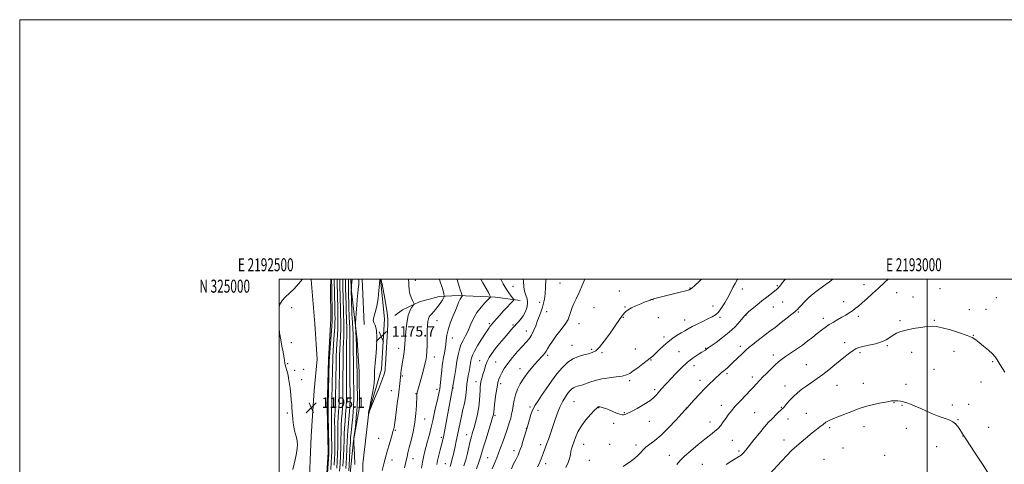
# Model space of a CAD drawing. Extents: x 2192300 to 2195200, y 322300 to 325200.
# Drawn here: x 2192300 to 2193059, y 324857 to 325200 of the extents above; entities that cross this region are included whole.
import ezdxf
from ezdxf.enums import TextEntityAlignment as Align

# ---------------------------------------------------------------- set-up
doc = ezdxf.new("R2010")
doc.units = 0
doc.header["$MEASUREMENT"] = 0
for name, color, linetype, lineweight in [('32000', 7, 'Continuous', 0), ('32001', 7, 'Continuous', 0), ('DTM HARD BREAKLINE', 7, 'Continuous', 0), ('DTM SPOT ELEVATION', 2, 'Continuous', 13), ('INDEX CONTOUR', 41, 'Continuous', 13), ('INTERMEDIATE CONTOUR', 44, 'Continuous', 0), ('INTERMEDIATE CONTOUR DEPRESSION', 44, 'Continuous', 0), ('SPOT ELEVATION', 7, 'Continuous', 0)]:
    doc.layers.add(name, color=color, linetype=linetype, lineweight=lineweight)
doc.styles.add('Style-ITALICS', font='ITALICS.shx')
doc.styles.add('Style-WORKING', font='WORKING.shx')

# ---------------------------------------------------------------- blocks, each defined once
blk = doc.blocks.new('SPOT')
at = {"layer": 'SPOT ELEVATION'}
for p, q in [((-3.91, -3.91), (3.82, 3.81)), ((-1.65, 3.77), (1.72, -3.93))]:
    blk.add_line(p, q, dxfattribs=at)

msp = doc.modelspace()

# ---------------------------------------------------------------- linework, layer by layer
at = {"layer": '32000', "flags": 128}
for points in [[(2192300, 322300), (2195200, 322300), (2195200, 325200), (2192300, 325200), (2192300, 322300)], [(2192500, 322500), (2195000, 322500), (2195000, 325000), (2192500, 325000), (2192500, 322500)], [(2193000, 322500), (2193000, 325000)]]:
    msp.add_lwpolyline(points, dxfattribs=at)
at = {"layer": 'DTM HARD BREAKLINE', "extrusion": (-0.910196, -0.05506, 0.410502), "elevation": -2013073.5388, "flags": 128}
msp.add_lwpolyline([(-191980.2386, 907538.7208), (-192009.6513, 907539.5652), (-192015.0286, 907539.6694)], dxfattribs=at)
at = {"layer": 'DTM HARD BREAKLINE'}
for points in [[(2192752.05, 324457.6, 1209.01), (2192727.4, 324454.74, 1208), (2192690.32, 324459.21, 1206.12), (2192659.66, 324473.55, 1203.93), (2192626.86, 324484.6, 1203.29), (2192604.96, 324494.69, 1202.87), (2192582.47, 324508.58, 1202.7), (2192562.53, 324537.21, 1202.4), (2192550.25, 324563.2, 1201.52), (2192542.27, 324593.6, 1200.81), (2192536.98, 324626.21, 1200.1), (2192525.7, 324659.84, 1198.57), (2192521.07, 324683.2, 1198.09), (2192524.48, 324717.54, 1196.8), (2192522.39, 324755.64, 1196.5), (2192523.09, 324789.4, 1195.97), (2192523.09, 324835.14, 1195.2), (2192524.76, 324878.73, 1194.97), (2192527.07, 324914.15, 1195.26), (2192529.51, 324938.13, 1195.5), (2192527.56, 324965.34, 1195.26), (2192525.01, 324996.35, 1194.38), (2192524.728, 325000, 1194.27)], [(2192540.051, 325000, 1194.301), (2192539.76, 324992.71, 1194.79), (2192540.03, 324969.3, 1194.85), (2192538.22, 324938.24, 1194.44), (2192537.03, 324900.66, 1194.56), (2192537.97, 324866.36, 1194.44), (2192536.12, 324838.57, 1194.32)], [(2192555.306, 325000, 1180.375), (2192555.55, 324992.9, 1180.1), (2192557.96, 324972.78, 1178.39), (2192560.37, 324953.2, 1177.39), (2192561.75, 324928.72, 1176.86), (2192562.07, 324901.49, 1177.15), (2192557.47, 324875.3, 1178.04), (2192553.56, 324837.68, 1179.34), (2192550.51, 324819.13, 1178.63), (2192552.39, 324797.92, 1180.22), (2192551.54, 324777.22, 1181.28), (2192551.29, 324752.17, 1181.99), (2192550.97, 324733.65, 1183.52), (2192548.73, 324718.78, 1184.05)], [(2192578.342, 325000, 1175.951), (2192581.42, 324969.24, 1175.56), (2192579.15, 324930.55, 1175.56), (2192569.2, 324897.22, 1175.97), (2192564.76, 324857.41, 1176.62), (2192565.09, 324829.1, 1176.51), (2192566.14, 324786.1, 1176.56), (2192564.91, 324752.32, 1176.74), (2192565.89, 324714.76, 1176.92), (2192573.37, 324681.09, 1177.15), (2192582.39, 324654.51, 1177.39), (2192590.96, 324620.31, 1177.86), (2192602.19, 324591.04, 1178.22), (2192623.78, 324561.34, 1178.28), (2192640.86, 324544.66, 1178.33), (2192662.28, 324528.58, 1178.63), (2192684.74, 324517.41, 1178.75), (2192712.04, 324511.19, 1178.92), (2192739.8, 324511.52, 1179.45), (2192752.15, 324512.11, 1180.11)], [(2192686.07, 324983.4, 1186.53), (2192666.98, 324985.9, 1184.35), (2192638.12, 324987.19, 1181.69), (2192623.43, 324986.47, 1179.33), (2192608.23, 324982.49, 1178.21), (2192595.24, 324976.34, 1177.5), (2192589.3, 324971.92, 1176.74)]]:
    msp.add_polyline3d(points, dxfattribs=at)
at = {"layer": 'DTM SPOT ELEVATION'}
for p in [(2192605.18, 324998.98, 1178.48), (2192680.37, 324994.5, 1186.98), (2192716.7, 324997, 1191.09), (2192817.09, 324992.99, 1193.93), (2192884.29, 324994.84, 1197.84), (2192951.16, 324995.74, 1201.28), (2193009.79, 324992.66, 1203.14), (2192762.41, 324990.65, 1193.23), (2192857.25, 324992.21, 1196.69), (2192976.4, 324989.39, 1202.88), (2192989.02, 324986.17, 1203.29), (2193053.11, 324985.7, 1202.83), (2192509.83, 324977.87, 1194.45), (2192701.02, 324982.1, 1189.57), (2192742.9, 324977.8, 1192.79), (2192766.85, 324978.53, 1193.88), (2192788.42, 324984.12, 1194.03), (2192834.73, 324979.15, 1195.23), (2192881.34, 324978.47, 1198.73), (2192888.5, 324982.23, 1198.86), (2192935.37, 324982.6, 1201.28), (2192706.46, 324974.81, 1190.56), (2192765.45, 324970.44, 1194.08), (2192792.66, 324970.16, 1194.78), (2192840.09, 324970.57, 1196.27), (2192860.19, 324972.36, 1198.05), (2192900.41, 324974.63, 1200.16), (2192919.82, 324969.82, 1201.49), (2192946.77, 324971.36, 1202.42), (2193032.53, 324976.45, 1202.81), (2193045.16, 324976.75, 1202.89), (2192621.72, 324968.01, 1180.86), (2192662.22, 324965.56, 1185.76), (2192680.37, 324964.66, 1187.78), (2192731.38, 324965.7, 1192.62), (2192812.76, 324968.48, 1195.32), (2192979.02, 324967.81, 1203.76), (2193005.4, 324968.22, 1203.87), (2192633.79, 324954.47, 1182.72), (2192690.84, 324959.86, 1189.27), (2192797.03, 324955.37, 1195.59), (2193035.38, 324956.55, 1203.96), (2192509.62, 324950.89, 1194.47), (2192725.91, 324948.84, 1193.23), (2192855.88, 324948.01, 1199.57), (2192936.27, 324950.85, 1203.47), (2192969.05, 324948.62, 1204.19), (2192592.22, 324946.64, 1177.44), (2192619.7, 324939.97, 1180.65), (2192707.28, 324941.24, 1192.3), (2192741.21, 324945.92, 1193.73), (2192749, 324943.29, 1194.19), (2192774.8, 324946.17, 1195), (2192808.38, 324944, 1197.09), (2192828.95, 324946.46, 1197.91), (2192881.25, 324941.46, 1201.52), (2192948.21, 324943.19, 1204.31), (2192987.83, 324943.37, 1204.6), (2193020.48, 324944.16, 1204.57), (2192506.78, 324934.62, 1194.14), (2192654.64, 324937.16, 1187.24), (2192667.22, 324936.09, 1189.01), (2192786.94, 324937.48, 1196.11), (2192819.95, 324933.26, 1198.53), (2192906.61, 324933.91, 1203.11), (2193050.34, 324936.34, 1204.16), (2192512.14, 324929.51, 1194.4), (2192518.89, 324930.43, 1194.8), (2192595.11, 324925.25, 1178.2), (2192685.79, 324930.89, 1191.38), (2192845.63, 324927.09, 1200.28), (2192864.94, 324924.54, 1201.56), (2193005.15, 324930.44, 1205), (2192517.47, 324922.31, 1194.62), (2192651.82, 324920.8, 1187.42), (2192670.86, 324919.41, 1190.39), (2192770.5, 324921.56, 1196.34), (2192824.63, 324922, 1199.46), (2192890.21, 324917.45, 1203.31), (2192930.42, 324918.12, 1204.83), (2192950.66, 324919.64, 1205.18), (2192983.47, 324918.93, 1205.34), (2193041.36, 324920.51, 1204.64), (2192586.57, 324913.79, 1177.16), (2192605.75, 324911.71, 1179.94), (2192621.94, 324915.04, 1181.46), (2192634.07, 324916.02, 1184.02), (2192789.82, 324914.65, 1197.71), (2192693.62, 324901.36, 1193.79), (2192727.4, 324905.56, 1196.96), (2192841.26, 324902.6, 1201.44), (2192974.32, 324904.77, 1206.08), (2192980.52, 324902.6, 1206.15), (2193019.35, 324902.9, 1205.51), (2193032.01, 324903.34, 1205.57), (2192506.51, 324896.81, 1193.74), (2192666.59, 324894.85, 1190.21), (2192699.65, 324898.69, 1194.48), (2192746.62, 324900.92, 1198.06), (2192766.2, 324897.06, 1197.9), (2192814.16, 324900.66, 1199.97), (2192866.76, 324897.03, 1203), (2192887.33, 324901.09, 1203.89), (2192906.63, 324896.4, 1205.16), (2192612.45, 324892.06, 1180.8), (2192758.02, 324888.85, 1198.27), (2192785.5, 324890.23, 1198.63), (2192832.34, 324889.8, 1201.38), (2192892.44, 324892.01, 1204.67), (2192951.2, 324886.24, 1206.71), (2193023.64, 324891.43, 1205.89), (2192589.67, 324883.32, 1178.13), (2192644.77, 324879.93, 1187.32), (2192690.77, 324884.99, 1193.95), (2192924.6, 324885.49, 1206.3), (2192983.87, 324884.88, 1206.69), (2193027.62, 324878.86, 1206.02), (2193047.26, 324885.6, 1205.25), (2192576.78, 324877.22, 1177.21), (2192625.31, 324877.87, 1183.73), (2192701.71, 324872.4, 1195.53), (2192734.93, 324872.62, 1198.78), (2192755.13, 324872.43, 1198.84), (2192775.45, 324872, 1199.57), (2192849.67, 324875.71, 1202.95), (2192889.5, 324875.75, 1205.45), (2193007.22, 324870.79, 1206.96), (2192681.19, 324867.62, 1193.5), (2192800.94, 324864.11, 1201.35), (2192854.81, 324867.3, 1203.71), (2192935.08, 324869.71, 1207.13), (2192966.98, 324864.13, 1207.71), (2192587.25, 324860.37, 1178.47), (2192603.38, 324861.39, 1180.7), (2192628.19, 324857.65, 1185.14), (2192660.91, 324862.22, 1191.01), (2192705.78, 324857.64, 1196.52), (2192739.46, 324860.11, 1199.22), (2192826.56, 324857.14, 1203.15), (2192920.2, 324860.93, 1207.21)]:
    msp.add_point(p, dxfattribs=at)
at = {"layer": 'INDEX CONTOUR', "flags": 128}
for points, elevation in [([(2192542.436, 324856.467), (2192542.743, 324861.199), (2192542.95, 324865.801), (2192543.037, 324871.118), (2192543.003, 324877.657), (2192542.93, 324884.581), (2192542.921, 324890.716), (2192543.044, 324895.192), (2192543.238, 324898.352), (2192543.404, 324900.843), (2192543.476, 324903.334), (2192543.502, 324906.584), (2192543.558, 324911.378), (2192543.695, 324918.105), (2192543.868, 324925.58), (2192544.006, 324932.228), (2192544.0699, 324936.968), (2192544.133, 324940.712), (2192544.299, 324944.868), (2192544.6321, 324950.403), (2192545.026, 324956.516), (2192545.337, 324961.962), (2192545.457, 324965.88), (2192545.429, 324968.933), (2192545.335, 324972.17), (2192545.241, 324976.327), (2192545.024, 324988.318), (2192544.811, 324996.286), (2192544.783, 324998.302), (2192544.776, 325000)], 1190), ([(2192553.725, 324852.19), (2192554.2829, 324861.1341), (2192554.747, 324869.028), (2192555.01, 324874.1659), (2192555.211, 324877.694), (2192555.548, 324881.47), (2192556.148, 324886.923), (2192556.84, 324893.757), (2192557.382, 324901.245), (2192557.599, 324908.687), (2192557.584, 324915.5), (2192557.496, 324921.124), (2192557.46, 324925.278), (2192557.454, 324928.779), (2192557.422, 324932.722), (2192557.327, 324937.835), (2192557.209, 324943.385), (2192557.132, 324948.278), (2192557.132, 324951.771), (2192557.146, 324954.543), (2192557.084, 324957.629), (2192556.889, 324961.727), (2192556.625, 324966.1861), (2192556.388, 324970.0169), (2192556.246, 324972.578), (2192556.169, 324974.607), (2192555.701, 324991.679), (2192555.714, 324991.929), (2192555.8, 324992.81), (2192555.997, 324995.327), (2192556.309, 325000)], 1180), ([(2192623.72, 325000), (2192624.148, 324998.651), (2192625.733, 324993.6), (2192626.735, 324990.22), (2192627.245, 324988.302), (2192627.462, 324987.335), (2192627.529, 324986.819), (2192627.352, 324986.29), (2192626.781, 324985.293), (2192625.715, 324983.518), (2192624.27, 324981.227), (2192622.611, 324978.821), (2192620.899, 324976.642), (2192619.264, 324974.771), (2192617.832, 324973.227), (2192616.698, 324971.977), (2192615.847, 324970.773), (2192615.2361, 324969.319), (2192614.819, 324967.311), (2192614.55, 324964.426), (2192614.381, 324960.335), (2192614.265, 324954.9479), (2192614.155, 324949.134), (2192614.003, 324943.997), (2192613.744, 324940.2591), (2192613.23, 324937.091), (2192612.295, 324933.2801), (2192610.868, 324928.039), (2192607.033, 324914.324), (2192606.622, 324912.753), (2192606.4501, 324911.967), (2192606.347, 324911.258), (2192606.256, 324909.887), (2192605.966, 324902.408), (2192605.554, 324896.229), (2192604.727, 324889.245), (2192603.394, 324882.121), (2192601.835, 324875.495), (2192600.421, 324869.994), (2192599.428, 324866.0251), (2192598.752, 324863.108), (2192597.5811, 324857.729), (2192596.839, 324854.531)], 1180), ([(2192705.731, 325000), (2192705.715, 324999.703), (2192705.474, 324993.862), (2192705.159, 324988.563), (2192704.667, 324984.501), (2192703.982, 324981.318), (2192703.111, 324978.395), (2192702.061, 324975.222), (2192700.846, 324971.723), (2192699.483, 324967.931), (2192697.99, 324963.935), (2192696.379, 324960.041), (2192694.663, 324956.609), (2192692.805, 324953.83), (2192690.575, 324951.2161), (2192687.692, 324948.107), (2192684.028, 324944.056), (2192680.073, 324939.463), (2192676.472, 324934.939), (2192673.727, 324930.988), (2192671.7829, 324927.686), (2192670.444, 324925.001), (2192669.514, 324922.761), (2192668.803, 324920.234), (2192668.125, 324916.55), (2192667.348, 324911.228), (2192666.573, 324905.351), (2192665.96, 324900.396), (2192665.621, 324897.452), (2192665.405, 324895.474), (2192665.252, 324894.786), (2192664.766, 324893.134), (2192663.666, 324889.617), (2192661.816, 324883.767), (2192659.641, 324876.853), (2192657.709, 324870.578), (2192656.409, 324866.133), (2192655.409, 324862.666), (2192654.2, 324858.818), (2192652.437, 324853.658)], 1190), ([(2192927.091, 325000), (2192924.534, 324997.923), (2192921.313, 324995.452), (2192915.233, 324991.166), (2192912.056, 324988.693), (2192908.638, 324985.652), (2192905.336, 324982.458), (2192902.616, 324979.685), (2192900.818, 324977.771), (2192899.7721, 324976.6), (2192899.183, 324975.919), (2192898.691, 324975.4219), (2192897.702, 324974.603), (2192891.859, 324969.984), (2192887.238, 324966.358), (2192882.5829, 324962.758), (2192878.58, 324959.739), (2192875.101, 324957.158), (2192871.812, 324954.695), (2192868.488, 324952.126), (2192865.325, 324949.602), (2192862.627, 324947.366), (2192860.576, 324945.569), (2192858.869, 324943.981), (2192857.083, 324942.277), (2192850.031, 324935.613), (2192845.868, 324931.606), (2192844.305, 324930.155), (2192843.132, 324929.166), (2192841.367, 324927.84), (2192840.416, 324927.062), (2192839.166, 324925.959), (2192837.421, 324924.366), (2192835.022, 324922.133), (2192831.97, 324919.19), (2192828.306, 324915.481), (2192824.1809, 324911.106), (2192820.204, 324906.768), (2192814.462, 324900.38), (2192814.174, 324900.089), (2192813.11, 324898.954), (2192806.0789, 324891.268), (2192800.46, 324885.315), (2192794.765, 324879.709), (2192789.8801, 324875.537), (2192785.9689, 324872.586), (2192783.014, 324870.324), (2192780.895, 324868.2791), (2192779.092, 324866.238), (2192776.982, 324864.054), (2192774.157, 324861.661), (2192771.068, 324859.322), (2192765.533, 324855.354)], 1200)]:
    msp.add_lwpolyline(points, dxfattribs=dict(at, elevation=elevation))
at = {"layer": 'INTERMEDIATE CONTOUR', "flags": 128}
for points, elevation in [([(2192518.225, 325000), (2192518.157, 324999.907), (2192515.078, 324996.202), (2192511.593, 324992.431), (2192508.09, 324989.037), (2192504.92, 324986.263), (2192502.315, 324983.556), (2192500.474, 324980.165), (2192500, 324977.855)], 1194), ([(2192536.554, 324839.59), (2192538.114, 324861.208), (2192538.35, 324864.802), (2192538.417, 324867.668), (2192538.353, 324871.954), (2192537.8699, 324894.415), (2192537.8031, 324898.5001), (2192537.797, 324900.191), (2192537.827, 324901.192), (2192537.869, 324903.018), (2192538.767, 324936.621), (2192538.902, 324939.642), (2192539.166, 324943.504), (2192540.6381, 324963.695), (2192540.884, 324967.54), (2192540.951, 324970.032), (2192540.913, 324973.031), (2192540.61, 324992.569), (2192540.385, 325000)], 1194), ([(2192539.876, 324853.232), (2192540.275, 324858.837), (2192540.546, 324863), (2192540.684, 324866.735), (2192540.695, 324871.536), (2192540.602, 324878.355), (2192540.474, 324885.959), (2192540.395, 324892.5651), (2192540.4239, 324896.846), (2192540.517, 324899.271), (2192540.608, 324900.763), (2192540.652, 324902.263), (2192540.686, 324904.801), (2192540.77, 324909.429), (2192540.942, 324916.67), (2192541.323, 324932.129), (2192541.418, 324936.7951), (2192541.517, 324940.177), (2192541.7329, 324944.186), (2192542.131, 324950.13), (2192542.602, 324956.91), (2192542.987, 324962.829), (2192543.17, 324966.71), (2192543.19, 324969.483), (2192543.124, 324972.6), (2192543.04, 324977.075), (2192542.832, 324989.689), (2192542.788, 324991.637), (2192542.639, 324996.736), (2192542.601, 324998.527), (2192542.583, 325000)], 1192), ([(2192544.597, 324854.096), (2192544.939, 324859.397), (2192545.217, 324864.868), (2192545.3791, 324870.7), (2192545.405, 324876.959), (2192545.386, 324883.204), (2192545.4459, 324888.867), (2192545.665, 324893.538), (2192545.958, 324897.433), (2192546.2, 324900.9229), (2192546.301, 324904.404), (2192546.345, 324913.327), (2192546.448, 324919.5389), (2192546.585, 324926.22), (2192546.689, 324932.327), (2192546.748, 324941.246), (2192546.866, 324945.55), (2192547.132, 324950.677), (2192547.45, 324956.121), (2192547.686, 324961.096), (2192547.743, 324965.049), (2192547.6679, 324968.384), (2192547.545, 324971.739), (2192547.442, 324975.579), (2192547.215, 324986.947), (2192547.022, 324993.982), (2192546.983, 324995.836), (2192546.965, 324998.078), (2192546.966, 325000)], 1188), ([(2192546.758, 324851.726), (2192547.136, 324857.595), (2192547.483, 324863.934), (2192547.721, 324870.282), (2192547.806, 324876.261), (2192547.843, 324881.826), (2192547.972, 324887.018), (2192548.286, 324891.885), (2192548.678, 324896.514), (2192548.995, 324901.004), (2192549.126, 324905.475), (2192549.135, 324910.15), (2192549.133, 324915.276), (2192549.201, 324920.974), (2192549.302, 324926.86), (2192549.373, 324932.426), (2192549.363, 324941.781), (2192549.432, 324946.232), (2192549.632, 324950.95), (2192549.874, 324955.7269), (2192550.036, 324960.229), (2192550.03, 324964.219), (2192549.908, 324967.834), (2192549.7561, 324971.309), (2192549.643, 324974.83), (2192549.406, 324985.576), (2192549.187, 324993.523), (2192549.155, 324995.387), (2192549.148, 324997.853), (2192549.155, 325000)], 1186), ([(2192549.332, 324855.793), (2192549.75, 324863.001), (2192550.063, 324869.864), (2192550.207, 324875.562), (2192550.299, 324880.4489), (2192550.497, 324885.169), (2192550.906, 324890.231), (2192551.399, 324895.595), (2192551.791, 324901.084), (2192551.95, 324906.546), (2192551.951, 324911.934), (2192551.921, 324917.226), (2192551.954, 324922.409), (2192552.02, 324927.5), (2192552.056, 324932.525), (2192552.024, 324937.488), (2192551.979, 324942.316), (2192551.999, 324946.914), (2192552.132, 324951.224), (2192552.298, 324955.332), (2192552.385, 324959.362), (2192552.316, 324963.388), (2192552.147, 324967.285), (2192551.967, 324970.878), (2192551.8441, 324974.082), (2192551.764, 324977.1619), (2192551.691, 324980.472), (2192551.353, 324993.064), (2192551.328, 324994.937), (2192551.3301, 324997.628), (2192551.343, 325000)], 1184), ([(2192551.529, 324853.9919), (2192552.016, 324862.068), (2192552.405, 324869.446), (2192552.609, 324874.864), (2192552.755, 324879.071), (2192553.023, 324883.319), (2192554.119, 324894.676), (2192554.587, 324901.164), (2192554.775, 324907.617), (2192554.768, 324913.717), (2192554.708, 324919.175), (2192554.707, 324923.843), (2192554.737, 324928.1401), (2192554.739, 324932.623), (2192554.675, 324937.661), (2192554.594, 324942.851), (2192554.566, 324947.596), (2192554.632, 324951.497), (2192554.722, 324954.938), (2192554.735, 324958.496), (2192554.603, 324962.558), (2192554.386, 324966.7349), (2192554.177, 324970.4479), (2192554.045, 324973.334), (2192553.966, 324975.914), (2192553.519, 324992.604), (2192553.5, 324994.487), (2192553.53, 325000)], 1182), ([(2192558.547, 324857.0409), (2192558.204, 324864.441), (2192557.753, 324873.797), (2192557.6961, 324875.2421), (2192557.6801, 324876.351), (2192557.697, 324876.594), (2192557.833, 324877.706), (2192558.205, 324880.639), (2192558.866, 324886.037), (2192559.62, 324893.304), (2192560.204, 324901.531), (2192560.4319, 324909.819), (2192560.401, 324917.29), (2192560.213, 324926.712), (2192560.172, 324929.419), (2192560.105, 324932.821), (2192559.699, 324948.96), (2192559.595, 324953.767), (2192559.5191, 324955.476), (2192559.369, 324957.994), (2192558.94, 324964.621), (2192558.926, 324965.384), (2192558.9731, 324966.192), (2192559.192, 324969.43), (2192559.463, 324973.999), (2192559.644, 324976.754), (2192559.921, 324980.132), (2192560.321, 324984.211), (2192561.142, 324991.887), (2192561.374, 324994.155), (2192561.485, 324995.514), (2192561.526, 324996.5061), (2192561.554, 324998.772), (2192561.581, 325000)], 1178), ([(2192599.875, 325000), (2192599.964, 324999.271), (2192600.076, 324997.497), (2192600.182, 324994.941), (2192600.426, 324991.79), (2192600.953, 324988.568), (2192601.835, 324985.73), (2192602.852, 324983.459), (2192603.708, 324981.874), (2192604.154, 324980.993), (2192604.106, 324980.44), (2192602.414, 324978.419), (2192601.036, 324975.965), (2192599.693, 324971.869), (2192598.635, 324965.948), (2192597.883, 324959.342), (2192597.3991, 324953.522), (2192597.125, 324949.526), (2192596.909, 324946.665), (2192596.576, 324943.821), (2192596.01, 324940.178), (2192595.331, 324936.146), (2192594.719, 324932.441), (2192594.309, 324929.615), (2192594.065, 324927.581), (2192593.9029, 324926.089), (2192593.7529, 324924.868), (2192593.356, 324921.833), (2192592.031, 324910.516), (2192591.243, 324903.931), (2192590.392, 324897.003), (2192589.637, 324891.155), (2192589.097, 324887.442), (2192588.736, 324885.454), (2192588.476, 324884.415), (2192587.853, 324882.337), (2192587.196, 324880.107), (2192586.171, 324876.548), (2192584.955, 324872.269), (2192583.794, 324868.1159), (2192581.961, 324861.378), (2192580.878, 324857.46), (2192579.458, 324852.401)], 1178), ([(2192637.364, 325000), (2192637.421, 324999.763), (2192638.1, 324996.925), (2192638.848, 324994.139), (2192639.66, 324991.643), (2192640.428, 324989.597), (2192641.337, 324987.358), (2192641.391, 324987.007), (2192641.229, 324986.79), (2192640.889, 324986.425), (2192640.376, 324985.701), (2192639.687, 324984.425), (2192638.802, 324982.42), (2192636.057, 324975.7699), (2192634.071, 324971.0449), (2192632.025, 324965.893), (2192630.363, 324960.936), (2192629.399, 324956.647), (2192628.922, 324952.913), (2192628.589, 324949.469), (2192628.127, 324946.101), (2192627.555, 324942.79), (2192626.963, 324939.5631), (2192626.424, 324936.401), (2192625.949, 324933.086), (2192625.53, 324929.357), (2192625.14, 324925.036), (2192624.671, 324920.295), (2192623.993, 324915.3921), (2192623.026, 324910.534), (2192621.878, 324905.723), (2192620.707, 324900.909), (2192619.623, 324896.033), (2192618.549, 324891.009), (2192617.361, 324885.741), (2192615.986, 324880.228), (2192614.5561, 324874.8459), (2192613.253, 324870.064), (2192612.209, 324866.158), (2192611.36, 324862.632), (2192610.589, 324858.795), (2192609.8151, 324854.223)], 1182), ([(2192655.683, 325000), (2192657.2761, 324997.151), (2192659.857, 324992.664), (2192661.543, 324989.591), (2192662.459, 324987.753), (2192662.893, 324986.764), (2192663.027, 324986.206), (2192662.61, 324985.545), (2192658.859, 324981.772), (2192655.787, 324978.335), (2192652.689, 324974.144), (2192650.05, 324969.466), (2192647.805, 324964.675), (2192645.756, 324960.173), (2192643.761, 324956.246), (2192641.906, 324952.725), (2192640.333, 324949.326), (2192639.132, 324945.751), (2192638.168, 324941.647), (2192637.254, 324936.649), (2192636.263, 324930.658), (2192635.307, 324924.65), (2192633.917, 324915.733), (2192629.426, 324892.078), (2192627.815, 324883.661), (2192626.759, 324878.283), (2192626.05, 324874.988), (2192625.34, 324872.105), (2192624.379, 324868.364), (2192623.303, 324864.122), (2192622.344, 324860.136), (2192621.656, 324856.93)], 1184), ([(2192671.013, 325000), (2192672.874, 324996.267), (2192675.151, 324992.405), (2192677.291, 324989.24), (2192679.106, 324986.838), (2192680.421, 324985.222), (2192681.081, 324984.316), (2192680.996, 324983.642), (2192680.094, 324982.62), (2192678.358, 324980.81), (2192675.99, 324978.312), (2192673.248, 324975.365), (2192670.4, 324972.229), (2192667.743, 324969.2539), (2192664.1401, 324965.164), (2192663.239, 324964.106), (2192662.621, 324963.324), (2192662.0011, 324962.454), (2192661.0079, 324960.942), (2192659.245, 324958.185), (2192656.519, 324953.877), (2192653.433, 324948.887), (2192650.789, 324944.38), (2192649.186, 324941.207), (2192648.395, 324938.967), (2192647.983, 324936.947), (2192647.1169, 324931.8051), (2192646.558, 324928.761), (2192645.915, 324925.542), (2192645.289, 324922.232), (2192644.803, 324918.914), (2192644.521, 324915.618), (2192644.265, 324912.174), (2192643.798, 324908.36), (2192642.952, 324904.0229), (2192641.847, 324899.2791), (2192640.674, 324894.314), (2192639.586, 324889.301), (2192637.613, 324879.583), (2192636.66, 324875.078), (2192635.748, 324870.927), (2192634.207, 324863.987), (2192633.592, 324861.269), (2192633.048, 324859.044), (2192632.542, 324857.238), (2192632.02, 324855.53)], 1186), ([(2192688.36, 325000), (2192688.446, 324998.434), (2192688.743, 324994.083), (2192689.31, 324990.5391), (2192690.282, 324987.576), (2192691.263, 324984.833), (2192691.721, 324981.912), (2192691.262, 324978.549), (2192690.026, 324974.995), (2192688.289, 324971.634), (2192686.308, 324968.768), (2192684.28, 324966.376), (2192680.7029, 324962.542), (2192678.917, 324960.543), (2192676.609, 324957.9), (2192673.525, 324954.329), (2192670.063, 324950.2391), (2192666.787, 324946.207), (2192664.142, 324942.672), (2192662.107, 324939.498), (2192660.5449, 324936.405), (2192659.327, 324933.199), (2192658.359, 324930.028), (2192657.555, 324927.123), (2192656.238, 324922.542), (2192655.747, 324920.6499), (2192655.3889, 324918.8081), (2192655.151, 324916.729), (2192655.013, 324914.093), (2192654.925, 324910.647), (2192654.699, 324906.397), (2192654.119, 324901.413), (2192653.051, 324895.8659), (2192651.7079, 324890.328), (2192650.39, 324885.473), (2192649.319, 324881.7231), (2192648.411, 324878.505), (2192647.502, 324874.997), (2192645.282, 324865.621), (2192643.979, 324860.583), (2192642.583, 324855.892)], 1188), ([(2192735.953, 325000), (2192734.388, 324996.198), (2192731.576, 324989.702), (2192729.235, 324984.816), (2192727.412, 324981.194), (2192726.055, 324978.116), (2192725.066, 324975.005), (2192724.154, 324971.86), (2192722.983, 324968.826), (2192721.286, 324965.9719), (2192719.084, 324963.061), (2192716.47, 324959.781), (2192713.589, 324955.969), (2192710.802, 324952.067), (2192708.526, 324948.666), (2192707.03, 324946.191), (2192706.007, 324944.396), (2192705.003, 324942.871), (2192703.623, 324941.2229), (2192699.091, 324936.306), (2192695.805, 324932.559), (2192692.228, 324928.198), (2192688.855, 324923.65), (2192686.0891, 324919.253), (2192683.961, 324915.003), (2192682.41, 324910.808), (2192681.353, 324906.624), (2192680.624, 324902.592), (2192680.037, 324898.902), (2192679.427, 324895.67), (2192678.724, 324892.714), (2192677.882, 324889.777), (2192676.858, 324886.626), (2192675.637, 324883.112), (2192672.599, 324874.585), (2192670.927, 324869.942), (2192669.353, 324865.673), (2192667.989, 324862.139), (2192666.78, 324859.155), (2192664.453, 324853.606)], 1192), ([(2192825.772, 325000), (2192824.198, 324998.41), (2192820.591, 324994.891), (2192818.291, 324992.838), (2192816.433, 324991.795), (2192813.758, 324991.008), (2192809.402, 324989.8939), (2192789.898, 324984.995), (2192788.849, 324984.711), (2192788.1909, 324984.507), (2192787.602, 324984.35), (2192787.03, 324984.161), (2192786.144, 324983.824), (2192782.36, 324982.298), (2192779.043, 324980.9419), (2192775.302, 324979.342), (2192771.88, 324977.722), (2192769.349, 324976.2651), (2192767.611, 324974.981), (2192766.397, 324973.836), (2192765.458, 324972.777), (2192764.611, 324971.667), (2192763.6881, 324970.35), (2192758.245, 324962.436), (2192754.759, 324957.42), (2192750.845, 324952.027), (2192747.182, 324947.481), (2192744.238, 324944.681), (2192741.616, 324943.231), (2192738.704, 324942.411), (2192735.056, 324941.57), (2192730.891, 324940.334), (2192726.591, 324938.399), (2192722.452, 324935.513), (2192718.416, 324931.643), (2192714.338, 324926.81), (2192710.152, 324921.1611), (2192706.1159, 324915.353), (2192702.5661, 324910.168), (2192699.7499, 324906.138), (2192697.559, 324902.796), (2192695.793, 324899.422), (2192694.2941, 324895.537), (2192693.0681, 324891.617), (2192691.583, 324886.253), (2192691.084, 324884.536), (2192690.386, 324882.241), (2192688.033, 324874.615), (2192686.892, 324870.958), (2192686.074, 324868.431), (2192685.334, 324866.485), (2192684.32, 324864.259), (2192682.792, 324861.133), (2192680.971, 324857.442), (2192679.188, 324853.76)], 1194), ([(2192853.898, 325000), (2192853.433, 324999.369), (2192851.801, 324996.6561), (2192850.099, 324993.419), (2192848.246, 324989.741), (2192846.175, 324985.742), (2192843.852, 324981.601), (2192841.394, 324977.714), (2192838.954, 324974.534), (2192836.594, 324972.344), (2192834.016, 324970.7611), (2192830.833, 324969.233), (2192826.835, 324967.353), (2192822.523, 324965.277), (2192818.574, 324963.308), (2192815.465, 324961.652), (2192812.865, 324960.148), (2192810.242, 324958.544), (2192807.181, 324956.6211), (2192803.744, 324954.307), (2192800.114, 324951.565), (2192796.488, 324948.439), (2192793.141, 324945.303), (2192790.361, 324942.61), (2192788.276, 324940.6419), (2192786.363, 324938.989), (2192783.936, 324937.072), (2192780.547, 324934.501), (2192776.716, 324931.651), (2192773.2, 324929.092), (2192770.48, 324927.258), (2192767.93, 324926.044), (2192764.646, 324925.211), (2192760.0071, 324924.532), (2192754.507, 324923.825), (2192748.922, 324922.921), (2192743.919, 324921.721), (2192739.733, 324920.414), (2192734.227, 324918.463), (2192732.636, 324917.95), (2192731.32, 324917.593), (2192729.958, 324917.263), (2192728.542, 324916.841), (2192727.138, 324916.21), (2192725.781, 324915.253), (2192724.373, 324913.848), (2192722.783, 324911.874), (2192720.917, 324909.207), (2192718.844, 324905.725), (2192716.673, 324901.302), (2192714.512, 324895.947), (2192712.464, 324890.205), (2192710.631, 324884.755), (2192709.087, 324880.131), (2192707.783, 324876.297), (2192706.642, 324873.07), (2192705.6, 324870.281), (2192703.771, 324865.56), (2192702.224, 324861.419), (2192701.46, 324859.505), (2192700.602, 324857.589), (2192699.425, 324855.176)], 1196), ([(2192890.616, 325000), (2192889.624, 324998.747), (2192887.634, 324996.23), (2192886.263, 324994.529), (2192885.33, 324993.423), (2192884.605, 324992.66), (2192883.684, 324991.8669), (2192882.118, 324990.64), (2192876.26, 324986.089), (2192872.4531, 324983.089), (2192868.503, 324979.925), (2192864.886, 324976.981), (2192862.112, 324974.676), (2192860.465, 324973.221), (2192859.319, 324971.997), (2192857.825, 324970.179), (2192855.298, 324967.165), (2192851.723, 324963.254), (2192847.251, 324958.971), (2192842.157, 324954.815), (2192837.201, 324951.181), (2192833.265, 324948.441), (2192830.974, 324946.831), (2192829.398, 324945.6641), (2192828.8201, 324945.275), (2192827.789, 324944.631), (2192825.975, 324943.519), (2192823.145, 324941.743), (2192819.453, 324939.191), (2192815.148, 324935.771), (2192810.522, 324931.5239), (2192806.038, 324927.03), (2192802.1971, 324923.001), (2192799.371, 324919.983), (2192797.3919, 324917.837), (2192795.962, 324916.26), (2192794.8059, 324914.962), (2192793.748, 324913.731), (2192791.264, 324910.714), (2192789.195, 324908.659), (2192785.9369, 324906.131), (2192781.281, 324903.163), (2192776.154, 324900.21), (2192771.765, 324897.835), (2192769.008, 324896.442), (2192767.525, 324895.804), (2192766.6409, 324895.5339), (2192765.754, 324895.345), (2192764.548, 324895.344), (2192762.779, 324895.733), (2192760.31, 324896.634), (2192757.434, 324897.84), (2192754.549, 324899.062), (2192752.002, 324900.06), (2192749.927, 324900.792), (2192748.4049, 324901.2681), (2192747.468, 324901.507), (2192746.943, 324901.567), (2192746.609, 324901.52), (2192746.202, 324901.339), (2192745.3, 324900.613), (2192743.441, 324898.834), (2192740.374, 324895.67), (2192736.697, 324891.476), (2192733.223, 324886.781), (2192730.588, 324882.083), (2192728.727, 324877.739), (2192727.4, 324874.076), (2192726.402, 324871.288), (2192725.654, 324869.047), (2192725.113, 324866.893), (2192724.685, 324864.444), (2192724.085, 324861.615), (2192722.978, 324858.395), (2192721.123, 324854.766)], 1198), ([(2192969.864, 325000), (2192967.079, 324997.3681), (2192962.447, 324993.015), (2192957.838, 324988.789), (2192953.505, 324984.907), (2192949.773, 324981.625), (2192946.845, 324979.109), (2192944.454, 324977.1619), (2192942.2111, 324975.5021), (2192939.7911, 324973.884), (2192937.116, 324972.233), (2192934.171, 324970.5149), (2192930.971, 324968.706), (2192927.661, 324966.805), (2192924.415, 324964.819), (2192921.346, 324962.743), (2192918.326, 324960.509), (2192915.163, 324958.038), (2192911.694, 324955.274), (2192907.857, 324952.271), (2192903.613, 324949.104), (2192899.019, 324945.88), (2192890.592, 324940.163), (2192887.611, 324938.035), (2192885.115, 324936.044), (2192882.4679, 324933.671), (2192879.245, 324930.593), (2192875.875, 324927.27), (2192872.9991, 324924.36), (2192871.081, 324922.342), (2192869.863, 324920.987), (2192868.91, 324919.89), (2192867.797, 324918.649), (2192866.147, 324916.881), (2192863.594, 324914.208), (2192859.961, 324910.432), (2192855.818, 324906.08), (2192851.922, 324901.861), (2192848.854, 324898.314), (2192846.488, 324895.311), (2192844.519, 324892.558), (2192842.666, 324889.825), (2192840.739, 324887.155), (2192838.572, 324884.655), (2192835.977, 324882.334), (2192832.693, 324879.796), (2192828.439, 324876.545), (2192823.144, 324872.295), (2192817.57, 324867.614), (2192812.687, 324863.279), (2192809.1949, 324859.834), (2192806.698, 324856.894)], 1202), ([(2192500, 324962.049), (2192500.4531, 324958.552), (2192501.371, 324953.181), (2192502.2949, 324948.208), (2192503.081, 324943.741), (2192504.188, 324937.075), (2192504.542, 324935.165), (2192504.836, 324933.86), (2192506.47, 324927.771), (2192506.945, 324925.94), (2192507.431, 324923.653), (2192507.951, 324920.408), (2192508.509, 324915.95), (2192509.045, 324911.025), (2192509.481, 324906.626), (2192509.762, 324903.484), (2192509.927, 324901.274), (2192510.151, 324897.379), (2192510.31, 324895.035), (2192510.557, 324892.306), (2192510.923, 324889.188), (2192511.421, 324885.941), (2192512.056, 324882.89), (2192512.803, 324880.255), (2192513.523, 324877.838), (2192514.044, 324875.337), (2192514.228, 324872.5), (2192514.051, 324869.281), (2192513.524, 324865.687), (2192512.686, 324861.736), (2192511.7, 324857.496), (2192510.762, 324853.045)], 1194), ([(2193059.908, 324928.219), (2193056.191, 324933.954), (2193053.884, 324937.612), (2193052.243, 324939.998), (2193050.23, 324942.215), (2193047.122, 324945.075), (2193043.445, 324948.245), (2193040.039, 324951.098), (2193037.406, 324953.196), (2193034.69, 324954.845), (2193030.697, 324956.535), (2193024.696, 324958.596), (2193017.799, 324960.716), (2193011.579, 324962.423), (2193007.134, 324963.3539), (2193003.642, 324963.582), (2192999.804, 324963.293), (2192994.707, 324962.652), (2192988.982, 324961.76), (2192983.646, 324960.7), (2192979.476, 324959.533), (2192976.291, 324958.223), (2192973.669, 324956.714), (2192971.18, 324954.99), (2192968.345, 324953.197), (2192964.677, 324951.526), (2192959.9331, 324950.1239), (2192954.845, 324948.983), (2192950.393, 324948.053), (2192947.266, 324947.247), (2192945.005, 324946.321), (2192942.863, 324944.996), (2192940.221, 324943.0459), (2192936.967, 324940.479), (2192928.728, 324933.784), (2192924.054, 324930.04), (2192919.388, 324926.446), (2192914.9749, 324923.245), (2192906.957, 324917.64), (2192903.309, 324914.949), (2192899.921, 324912.231), (2192896.826, 324909.451), (2192894.075, 324906.633), (2192891.779, 324904.047), (2192890.065, 324902.024), (2192888.969, 324900.759), (2192888.162, 324899.908), (2192884.069, 324895.927), (2192880.039, 324892.05), (2192877.61, 324889.549), (2192874.483, 324886.018), (2192870.503, 324881.203), (2192866.268, 324875.916), (2192859.984, 324867.989), (2192858.356, 324866.015), (2192857.318, 324864.899), (2192856.465, 324864.213), (2192855.22, 324863.463), (2192852.965, 324862.142), (2192849.3101, 324859.884), (2192844.787, 324856.885)], 1204), ([(2193047.432, 324849.577), (2193042.4711, 324857.266), (2193036.904, 324865.71), (2193029.638, 324876.657), (2193028.638, 324878.188), (2193027.183, 324880.549), (2193026.352, 324881.92), (2193025.118, 324883.93), (2193023.532, 324886.227), (2193021.678, 324888.346), (2193019.613, 324889.941), (2193017.28, 324891.131), (2193014.595, 324892.154), (2193011.485, 324893.227), (2193007.922, 324894.4899), (2193003.89, 324896.065), (2192999.442, 324898), (2192994.9111, 324900.064), (2192990.694, 324901.954), (2192987.1049, 324903.429), (2192984.096, 324904.501), (2192981.533, 324905.245), (2192979.302, 324905.732), (2192977.377, 324906.017), (2192975.753, 324906.153), (2192974.298, 324906.162), (2192972.367, 324905.951), (2192969.188, 324905.401), (2192964.315, 324904.442), (2192958.601, 324903.2091), (2192953.228, 324901.888), (2192949.031, 324900.614), (2192945.4771, 324899.307), (2192941.691, 324897.835), (2192932.156, 324894.2919), (2192927.729, 324892.54), (2192924.38, 324890.987), (2192921.829, 324889.514), (2192919.581, 324887.941), (2192917.198, 324886.105), (2192914.485, 324883.911), (2192911.302, 324881.282), (2192897.659, 324869.933), (2192895.04, 324867.552), (2192891.802, 324864.263), (2192887.485, 324859.577), (2192878.643, 324849.768)], 1206)]:
    msp.add_lwpolyline(points, dxfattribs=dict(at, elevation=elevation))
at = {"layer": 'INTERMEDIATE CONTOUR DEPRESSION', "elevation": 1176, "flags": 128}
for points in [[(2192578.753, 325000), (2192579.143, 324997.742), (2192579.231, 324997.252), (2192581.022, 324987.717), (2192582.328, 324980.484), (2192583.401, 324973.8611), (2192583.929, 324969.0719), (2192583.983, 324965.028), (2192583.726, 324960.06), (2192582.432, 324938.48), (2192582.141, 324934.006), (2192581.94, 324931.416), (2192581.773, 324929.821), (2192581.525, 324928.319), (2192580.856, 324925.975), (2192579.368, 324921.845), (2192576.87, 324915.464), (2192573.984, 324908.288), (2192570.15, 324898.804), (2192569.608, 324897.417), (2192569.014, 324895.459), (2192568.999, 324895.466), (2192569.022, 324896.72), (2192569.057, 324897.1429), (2192569.29, 324898.402), (2192569.921, 324901.454), (2192571.047, 324906.835), (2192572.331, 324913.391), (2192573.329, 324919.549), (2192573.727, 324924.097), (2192573.733, 324927.28), (2192573.684, 324929.704)], [(2192573.684, 324929.704), (2192573.846, 324932.029), (2192574.21, 324935.117), (2192574.693, 324939.883), (2192575.181, 324946.769), (2192575.425, 324954.337), (2192575.138, 324960.678), (2192574.198, 324964.433), (2192573.12, 324966.444), (2192572.582, 324968.108), (2192573.055, 324970.601), (2192574.199, 324974.239), (2192575.4689, 324979.1189), (2192576.426, 324985.111), (2192577.047, 324991.1681), (2192577.416, 324996.014), (2192577.7, 325000)]]:
    msp.add_lwpolyline(points, dxfattribs=at)

# ---------------------------------------------------------------- block references
at = {"layer": 'SPOT ELEVATION'}
for p in [(2192578.96, 324955.629, 1175.711), (2192524.837, 324900.659, 1195.054)]:
    msp.add_blockref('SPOT', p, dxfattribs=at)

# ---------------------------------------------------------------- texts
at = {"layer": '32001', "style": 'Style-WORKING', "width": 0.67}
for s, p in [('E 2192500', (2192489.8104, 325006)), ('E 2193000', (2192989.6708, 325006))]:
    msp.add_text(s, height=10, dxfattribs=at).set_placement(p, align=Align.CENTER)
msp.add_text('N 325000', height=10, dxfattribs=at).set_placement((2192477.6688, 324999.5), align=Align.TOP_RIGHT)
at = {"layer": 'SPOT ELEVATION', "style": 'Style-ITALICS'}
for s, p in [('1175.7', (2192586.96, 324955.629, 1175.711)), ('1195.1', (2192532.837, 324900.659, 1195.054))]:
    msp.add_text(s, height=8, dxfattribs=at).set_placement(p)

doc.saveas('drawing.dxf')
